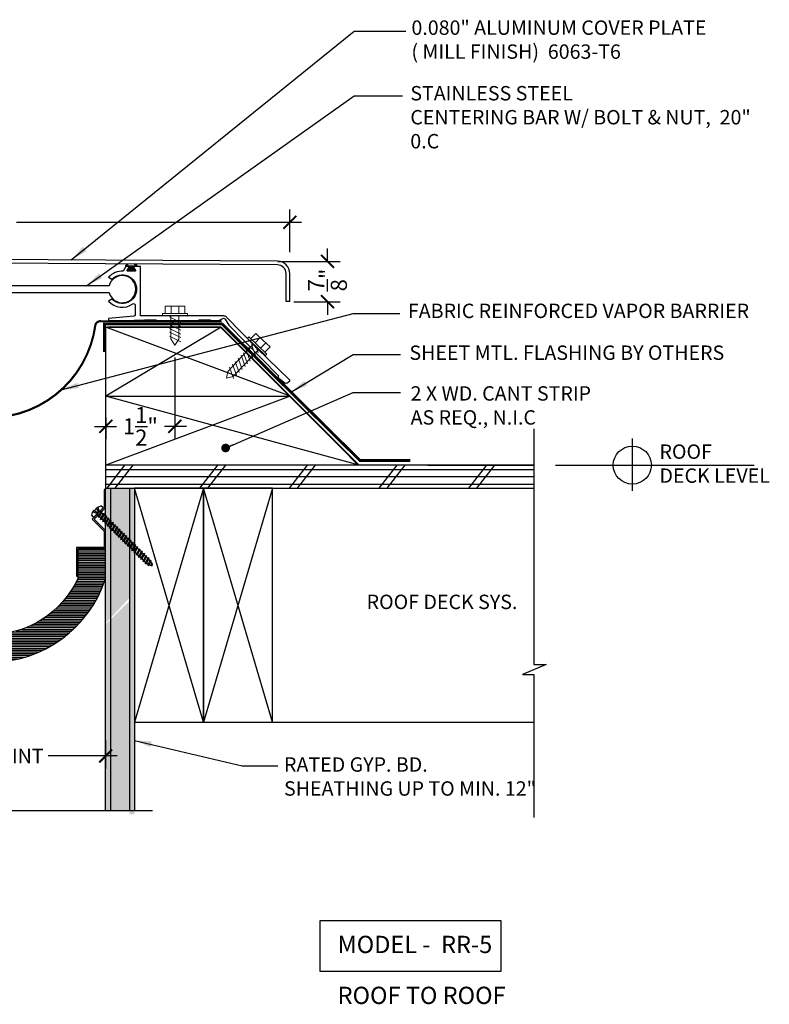
# Model space of a CAD drawing. Units: inches. Extents: x -88.1 to 5.7, y 27.8 to 60.6.
# Drawn here: x -71.5 to -55.2, y 39.2 to 60.6 of the extents above; entities that cross this region are included whole.
import ezdxf

# ---------------------------------------------------------------- set-up
doc = ezdxf.new("R2010")
doc.units = ezdxf.units.IN
doc.header["$MEASUREMENT"] = 0
doc.linetypes.add('HIDDEN2', pattern=[0.1875, 0.125, -0.0625])
for name, color, linetype in [('A- Exp.Joint', 2, 'Continuous'), ('A- Sheet Mtl.', 1, 'Continuous'), ('A-Det.Dims', 8, 'Continuous'), ('A-Detail light', 8, 'Continuous'), ('A-Dims', 8, 'Continuous'), ('A-Exg-Build', 9, 'Continuous'), ('A-hatch', 8, 'Continuous'), ('A-Text', 2, 'Continuous'), ('A-vapor barrier', 4, 'Continuous'), ('PW- Mtl. Flange', 1, 'Continuous'), ('PW-Fire Barrier', 1, 'Continuous'), ('PW-Hatch', 8, 'Continuous'), ('PW-Rubber Parts', 8, 'Continuous'), ('PW-Screws', 9, 'Continuous')]:
    doc.layers.add(name, color=color, linetype=linetype)
doc.styles.get("Standard").update_dxf_attribs({"font": 'ARIALN.TTF'})
doc.dimstyles.new('MODEL DIMS', dxfattribs={"dimscale": 0.5, "dimtxt": 0.703125, "dimasz": 0.805, "dimexe": 0.555, "dimexo": 0.9375, "dimgap": 0.5275, "dimtad": 0, "dimdec": 6, "dimzin": 3, "dimdsep": 46, "dimlunit": 4, "dimtxsty": 'Standard', "dimblk": 'OBLIQUE', "dimcen": 0.09, "dimdle": 0.5, "dimclrd": 256, "dimclre": 256, "dimclrt": 2, "dimadec": 0, "dimazin": 0, "dimtfac": 1, "dimtdec": 6, "dimtofl": 0, "dimtmove": 0, "dimatfit": 2, "dimfxl": 1, "dimtolj": 1, "dimtzin": 0, "dimlwd": -1, "dimlwe": -1, "dimarcsym": 0})
doc.dimstyles.get("Standard").update_dxf_attribs({"dimtxt": 0.18, "dimasz": 0.18, "dimexe": 0.18, "dimexo": 0.0625, "dimgap": 0.09, "dimtad": 0, "dimtih": 1, "dimtoh": 1, "dimdec": 4, "dimzin": 0, "dimdsep": 46, "dimtxsty": 'Standard', "dimcen": 0.09, "dimadec": 0, "dimazin": 0, "dimtfac": 1, "dimtdec": 4, "dimtofl": 0, "dimtmove": 0, "dimatfit": 3, "dimfxl": 1, "dimtolj": 1, "dimtzin": 0, "dimarcsym": 0})

# ---------------------------------------------------------------- blocks, each defined once
blk = doc.blocks.new('_ArchTick')
at = {"color": 0, "linetype": 'ByBlock', "const_width": 0.15}
blk.add_lwpolyline([(-0.5, -0.5), (0.5, 0.5)], dxfattribs=at)
blk = doc.blocks.new('*D9')
at = {"layer": 'A-Det.Dims'}
for p, q in [((-74.662, 44.954), (-74.662, 44.333)), ((-69.662, 44.954), (-69.662, 44.333)), ((-74.912, 44.611), (-72.876, 44.611)), ((-69.412, 44.611), (-70.91, 44.611))]:
    blk.add_line(p, q, dxfattribs=at)
at = {"layer": 'Defpoints', "color": 0}
for p in [(-74.662, 45.423), (-69.662, 45.423), (-69.662, 44.611)]:
    blk.add_point(p, dxfattribs=at)
at = {"layer": 'A-Det.Dims', "xscale": 0.28125, "yscale": 0.28125, "zscale": 0.28125, "rotation": 180}
blk.add_blockref('_ArchTick', (-74.662, 44.611), dxfattribs=at)
at = {"layer": 'A-Det.Dims', "xscale": 0.28125, "yscale": 0.28125, "zscale": 0.28125}
blk.add_blockref('_ArchTick', (-69.662, 44.611), dxfattribs=at)
at = {"layer": 'A-Det.Dims', "color": 2, "insert": (-71.893, 44.611), "char_height": 0.3125, "attachment_point": 5}
blk.add_mtext('\\A1;5" JOINT', dxfattribs=at)
blk = doc.blocks.new('lag screw 1')
at = {"layer": 'A-Exg-Build', "lineweight": 9}
for p, q in [((-0.976, 6.327), (-0.76, 6.327)), ((-0.976, 6.168), (-0.976, 6.327)), ((-0.845, 6.168), (-0.845, 6.327)), ((-0.547, 6.327), (-0.762, 6.327)), ((-0.678, 6.168), (-0.678, 6.327)), ((-0.547, 6.168), (-0.547, 6.327)), ((-1.032, 6.168), (-0.76, 6.168)), ((-1.032, 6.122), (-1.032, 6.168)), ((-0.643, 6.092), (-0.889, 5.969)), ((-0.643, 6.008), (-0.889, 5.885)), ((-0.845, 6.124), (-0.845, 5.61)), ((-0.491, 6.168), (-0.762, 6.168)), ((-0.674, 6.122), (-0.674, 5.616)), ((-0.491, 6.122), (-0.491, 6.168)), ((-0.643, 5.923), (-0.889, 5.801)), ((-0.643, 5.839), (-0.889, 5.716)), ((-0.643, 5.764), (-0.889, 5.642)), ((-0.643, 5.671), (-0.889, 5.548)), ((-0.845, 5.61), (-0.762, 5.477)), ((-0.674, 5.616), (-0.762, 5.477))]:
    blk.add_line(p, q, dxfattribs=at)
blk.add_lwpolyline([(-0.491, 6.122), (-1.032, 6.122)], dxfattribs=at)
blk = doc.blocks.new('DFG')
at = {"layer": 'PW-Rubber Parts'}
blk.add_hatch(color=256, dxfattribs=at).paths.add_polyline_path([(3.425, 5.624), (3.474, 5.536, 0.05343), (3.388, 5.522), (3.396, 5.487, 0.80841), (3.426, 5.494), (3.423, 5.511, -0.099969), (3.586, 5.51), (3.584, 5.499, 1.064737), (3.614, 5.492), (3.62, 5.519, 0.052349), (3.535, 5.535), (3.586, 5.624)])
blk.add_lwpolyline([(3.425, 5.624), (3.586, 5.624), (3.535, 5.535, -0.052349), (3.62, 5.519), (3.614, 5.492, -1.064737), (3.584, 5.499), (3.586, 5.51, 0.099969), (3.423, 5.511), (3.426, 5.494, -0.80841), (3.396, 5.487), (3.388, 5.522, -0.05343), (3.474, 5.536), (3.425, 5.624)], format="xyb", dxfattribs=at)
blk = doc.blocks.new('lag screw 2')
at = {"layer": 'A-Exg-Build', "lineweight": 9}
for p, q in [((-2.154, 5.659), (-2.308, 5.508)), ((-2.136, 5.454), (-2.248, 5.567)), ((-2.003, 5.586), (-2.196, 5.395)), ((-2.043, 5.546), (-2.154, 5.659)), ((-1.971, 5.553), (-2.003, 5.586)), ((-2.46, 5.358), (-2.306, 5.51)), ((-2.348, 5.245), (-2.46, 5.358)), ((-2.388, 5.206), (-2.195, 5.396)), ((-2.255, 5.337), (-2.367, 5.45)), ((-2.164, 5.363), (-2.356, 5.173)), ((-2.157, 5.355), (-2.203, 5.237)), ((-2.164, 5.363), (-1.971, 5.553)), ((-2.059, 5.421), (-2.143, 5.176)), ((-2.105, 5.421), (-1.744, 5.055)), ((-2, 5.361), (-2.084, 5.116)), ((-2.388, 5.206), (-2.356, 5.173)), ((-2.22, 5.313), (-1.859, 4.946)), ((-1.941, 5.302), (-2.024, 5.057)), ((-1.881, 5.242), (-1.965, 4.997)), ((-1.829, 5.189), (-1.912, 4.945)), ((-1.859, 4.946), (-1.648, 4.732)), ((-1.763, 5.123), (-1.847, 4.878)), ((-1.697, 5.057), (-1.781, 4.812)), ((-1.744, 5.055), (-1.533, 4.841)), ((-1.639, 4.999), (-1.723, 4.754)), ((-1.573, 4.933), (-1.657, 4.688)), ((-1.648, 4.732), (-1.502, 4.697)), ((-1.533, 4.841), (-1.502, 4.697))]:
    blk.add_line(p, q, dxfattribs=at)
blk = doc.blocks.new('*D13')
at = {"layer": 'A-Det.Dims'}
for p, q in [((-78.668, 55.557), (-78.668, 56.478)), ((-65.661, 55.556), (-65.661, 56.478)), ((-78.918, 56.2), (-72.651, 56.2)), ((-65.411, 56.2), (-71.595, 56.2))]:
    blk.add_line(p, q, dxfattribs=at)
at = {"layer": 'Defpoints', "color": 0}
for p in [(-78.668, 56.2), (-78.668, 55.088), (-65.661, 55.087)]:
    blk.add_point(p, dxfattribs=at)
at = {"layer": 'A-Det.Dims', "xscale": 0.28125, "yscale": 0.28125, "zscale": 0.28125, "rotation": 180}
blk.add_blockref('_ArchTick', (-78.668, 56.2), dxfattribs=at)
at = {"layer": 'A-Det.Dims', "xscale": 0.28125, "yscale": 0.28125, "zscale": 0.28125}
blk.add_blockref('_ArchTick', (-65.661, 56.2), dxfattribs=at)
at = {"layer": 'A-Det.Dims', "color": 2, "insert": (-72.123, 56.2), "char_height": 0.3516, "attachment_point": 5}
blk.add_mtext('\\A1;13"', dxfattribs=at)
blk = doc.blocks.new('*D14')
at = {"layer": 'A-Det.Dims'}
for p, q in [((-68.157, 53.265), (-68.157, 51.494)), ((-69.907, 51.771), (-69.429, 51.771)), ((-69.657, 51.959), (-69.657, 51.494)), ((-67.907, 51.771), (-68.386, 51.771))]:
    blk.add_line(p, q, dxfattribs=at)
at = {"layer": 'Defpoints', "color": 0}
for p in [(-68.157, 53.733), (-69.657, 52.427), (-68.157, 51.771)]:
    blk.add_point(p, dxfattribs=at)
at = {"layer": 'A-Det.Dims', "xscale": 0.28125, "yscale": 0.28125, "zscale": 0.28125, "rotation": 180}
blk.add_blockref('_ArchTick', (-69.657, 51.771), dxfattribs=at)
at = {"layer": 'A-Det.Dims', "xscale": 0.28125, "yscale": 0.28125, "zscale": 0.28125}
blk.add_blockref('_ArchTick', (-68.157, 51.771), dxfattribs=at)
at = {"layer": 'A-Det.Dims', "color": 2, "insert": (-68.907, 51.771), "char_height": 0.35156, "attachment_point": 5}
blk.add_mtext('\\A1;1{\\H1.000000x;\\S1/2;}"', dxfattribs=at)
blk = doc.blocks.new('*D10')
at = {"layer": 'A-Det.Dims'}
for p, q in [((-64.843, 55.355), (-64.843, 55.637)), ((-65.922, 55.355), (-64.566, 55.355)), ((-65.573, 54.478), (-64.566, 54.478)), ((-64.843, 54.478), (-64.843, 54.196))]:
    blk.add_line(p, q, dxfattribs=at)
at = {"layer": 'Defpoints', "color": 0}
for p in [(-66.391, 55.355), (-64.843, 55.355), (-66.042, 54.478)]:
    blk.add_point(p, dxfattribs=at)
at = {"layer": 'A-Det.Dims', "xscale": 0.28125, "yscale": 0.28125, "zscale": 0.28125}
for p, rotation in [((-64.843, 55.355), 270), ((-64.843, 54.478), 90)]:
    blk.add_blockref('_ArchTick', p, dxfattribs=dict(at, rotation=rotation))
at = {"layer": 'A-Det.Dims', "color": 2, "insert": (-64.843, 54.95), "char_height": 0.35156, "attachment_point": 5, "rotation": 90}
blk.add_mtext('\\A1;{\\H1.000000x;\\S7/8;}"', dxfattribs=at)
blk = doc.blocks.new('machine screw # 2')
at = {"layer": 'PW-Screws'}
for p, q in [((7.999, 5.937), (7.961, 5.991)), ((8.003, 6.082), (8.103, 6.041)), ((8.294, 6.163), (8.025, 5.934)), ((8.042, 6.132), (8.055, 6.12)), ((8.105, 6.163), (8.055, 6.12)), ((8.055, 6.12), (8.12, 6.055)), ((8.096, 6.177), (8.105, 6.163)), ((8.176, 6.103), (8.103, 6.041)), ((8.105, 6.163), (8.158, 6.088)), ((8.129, 5.983), (8.109, 6.006)), ((8.29, 6.04), (8.117, 5.953)), ((8.129, 5.983), (8.258, 6.034)), ((8.149, 5.959), (8.279, 6.01)), ((8.151, 6.208), (8.176, 6.103)), ((8.258, 6.034), (8.209, 6.091)), ((8.295, 6.189), (8.248, 6.235)), ((8.29, 6.04), (8.258, 6.034)), ((8.29, 6.04), (8.279, 6.01)), ((8.317, 5.964), (8.279, 6.01)), ((8.117, 5.953), (8.129, 5.983)), ((8.117, 5.953), (8.149, 5.959)), ((8.188, 5.914), (8.149, 5.959)), ((8.349, 5.971), (8.176, 5.883)), ((8.176, 5.883), (8.188, 5.914)), ((8.176, 5.883), (8.208, 5.89)), ((8.188, 5.914), (8.317, 5.964)), ((8.208, 5.89), (8.338, 5.94)), ((8.247, 5.844), (8.208, 5.89)), ((8.408, 5.901), (8.235, 5.814)), ((8.235, 5.814), (8.247, 5.844)), ((8.235, 5.814), (8.267, 5.82)), ((8.247, 5.844), (8.376, 5.895)), ((8.267, 5.82), (8.397, 5.871)), ((8.306, 5.775), (8.267, 5.82)), ((8.467, 5.832), (8.295, 5.744)), ((8.295, 5.744), (8.306, 5.775)), ((8.295, 5.744), (8.326, 5.751)), ((8.306, 5.775), (8.436, 5.825)), ((8.349, 5.971), (8.317, 5.964)), ((8.326, 5.751), (8.456, 5.801)), ((8.365, 5.705), (8.326, 5.751)), ((8.349, 5.971), (8.338, 5.94)), ((8.376, 5.895), (8.338, 5.94)), ((8.527, 5.762), (8.354, 5.675)), ((8.354, 5.675), (8.365, 5.705)), ((8.365, 5.705), (8.495, 5.756)), ((8.408, 5.901), (8.376, 5.895)), ((8.386, 5.682), (8.515, 5.732)), ((8.408, 5.901), (8.397, 5.871)), ((8.436, 5.825), (8.397, 5.871)), ((8.467, 5.832), (8.436, 5.825)), ((8.467, 5.832), (8.456, 5.801)), ((8.495, 5.756), (8.456, 5.801)), ((8.527, 5.762), (8.495, 5.756)), ((8.527, 5.762), (8.515, 5.732)), ((8.554, 5.687), (8.515, 5.732)), ((8.354, 5.675), (8.386, 5.682)), ((8.424, 5.636), (8.386, 5.682)), ((8.586, 5.693), (8.413, 5.606)), ((8.413, 5.606), (8.424, 5.636)), ((8.413, 5.606), (8.445, 5.612)), ((8.424, 5.636), (8.554, 5.687)), ((8.445, 5.612), (8.574, 5.663)), ((8.483, 5.567), (8.445, 5.612)), ((8.645, 5.624), (8.472, 5.536)), ((8.472, 5.536), (8.483, 5.567)), ((8.472, 5.536), (8.504, 5.543)), ((8.483, 5.567), (8.613, 5.617)), ((8.504, 5.543), (8.633, 5.593)), ((8.543, 5.497), (8.504, 5.543)), ((8.704, 5.554), (8.531, 5.467)), ((8.531, 5.467), (8.543, 5.497)), ((8.531, 5.467), (8.563, 5.473)), ((8.543, 5.497), (8.672, 5.548)), ((8.586, 5.693), (8.554, 5.687)), ((8.563, 5.473), (8.693, 5.524)), ((8.602, 5.428), (8.563, 5.473)), ((8.586, 5.693), (8.574, 5.663)), ((8.613, 5.617), (8.574, 5.663)), ((8.763, 5.485), (8.59, 5.397)), ((8.59, 5.397), (8.602, 5.428)), ((8.602, 5.428), (8.731, 5.478)), ((8.645, 5.624), (8.613, 5.617)), ((8.622, 5.404), (8.752, 5.454)), ((8.645, 5.624), (8.633, 5.593)), ((8.672, 5.548), (8.633, 5.593)), ((8.704, 5.554), (8.672, 5.548)), ((8.704, 5.554), (8.693, 5.524)), ((8.731, 5.478), (8.693, 5.524)), ((8.763, 5.485), (8.731, 5.478)), ((8.763, 5.485), (8.752, 5.454)), ((8.79, 5.409), (8.752, 5.454)), ((8.59, 5.397), (8.622, 5.404)), ((8.661, 5.358), (8.622, 5.404)), ((8.822, 5.415), (8.65, 5.328)), ((8.65, 5.328), (8.661, 5.358)), ((8.65, 5.328), (8.681, 5.334)), ((8.661, 5.358), (8.79, 5.409)), ((8.681, 5.334), (8.811, 5.385)), ((8.72, 5.289), (8.681, 5.334)), ((8.882, 5.346), (8.709, 5.259)), ((8.709, 5.259), (8.72, 5.289)), ((8.709, 5.259), (8.741, 5.265)), ((8.72, 5.289), (8.85, 5.339)), ((8.741, 5.265), (8.87, 5.315)), ((8.779, 5.22), (8.741, 5.265)), ((8.941, 5.277), (8.768, 5.189)), ((8.768, 5.189), (8.779, 5.22)), ((8.768, 5.189), (8.8, 5.196)), ((8.779, 5.22), (8.909, 5.27)), ((8.822, 5.415), (8.79, 5.409)), ((8.8, 5.196), (8.929, 5.246)), ((8.838, 5.15), (8.8, 5.196)), ((8.822, 5.415), (8.811, 5.385)), ((8.85, 5.339), (8.811, 5.385)), ((9, 5.207), (8.827, 5.12)), ((8.827, 5.12), (8.838, 5.15)), ((8.838, 5.15), (8.968, 5.201)), ((8.882, 5.346), (8.85, 5.339)), ((8.859, 5.126), (8.988, 5.177)), ((8.882, 5.346), (8.87, 5.315)), ((8.909, 5.27), (8.87, 5.315)), ((9.059, 5.138), (8.886, 5.05)), ((8.941, 5.277), (8.909, 5.27)), ((8.941, 5.277), (8.929, 5.246)), ((8.968, 5.201), (8.929, 5.246)), ((9, 5.207), (8.968, 5.201)), ((9, 5.207), (8.988, 5.177)), ((9.027, 5.131), (8.988, 5.177)), ((9.059, 5.138), (9.027, 5.131)), ((9.059, 5.138), (9.048, 5.107)), ((8.827, 5.12), (8.859, 5.126)), ((8.898, 5.081), (8.859, 5.126)), ((8.886, 5.05), (8.898, 5.081)), ((8.886, 5.05), (8.918, 5.057)), ((8.898, 5.081), (9.027, 5.131)), ((8.918, 5.057), (9.048, 5.107)), ((8.957, 5.011), (8.918, 5.057)), ((9.118, 5.068), (8.945, 4.981)), ((8.945, 4.981), (8.957, 5.011)), ((8.945, 4.981), (8.977, 4.987)), ((8.957, 5.011), (9.086, 5.062)), ((8.977, 4.987), (9.107, 5.038)), ((9.016, 4.942), (8.977, 4.987)), ((9.177, 4.999), (9.004, 4.911)), ((9.004, 4.911), (9.016, 4.942)), ((9.004, 4.911), (9.036, 4.918)), ((9.016, 4.942), (9.145, 4.992)), ((9.036, 4.918), (9.166, 4.968)), ((9.075, 4.873), (9.036, 4.918)), ((9.086, 5.062), (9.048, 5.107)), ((9.236, 4.929), (9.064, 4.842)), ((9.064, 4.842), (9.075, 4.873)), ((9.064, 4.842), (9.095, 4.849)), ((9.075, 4.873), (9.205, 4.923)), ((9.118, 5.068), (9.086, 5.062)), ((9.095, 4.849), (9.225, 4.899)), ((9.134, 4.803), (9.095, 4.849)), ((9.118, 5.068), (9.107, 5.038)), ((9.145, 4.992), (9.107, 5.038)), ((9.296, 4.86), (9.123, 4.773)), ((9.134, 4.803), (9.264, 4.854)), ((9.177, 4.999), (9.145, 4.992)), ((9.177, 4.999), (9.166, 4.968)), ((9.205, 4.923), (9.166, 4.968)), ((9.236, 4.929), (9.205, 4.923)), ((9.236, 4.929), (9.225, 4.899)), ((9.264, 4.854), (9.225, 4.899)), ((9.296, 4.86), (9.264, 4.854)), ((9.296, 4.86), (9.284, 4.83)), ((9.123, 4.773), (9.134, 4.803)), ((9.123, 4.773), (9.155, 4.779)), ((9.155, 4.779), (9.284, 4.83)), ((9.193, 4.734), (9.155, 4.779)), ((9.355, 4.791), (9.182, 4.703)), ((9.182, 4.703), (9.193, 4.734)), ((9.182, 4.703), (9.214, 4.71)), ((9.193, 4.734), (9.323, 4.784)), ((9.214, 4.71), (9.343, 4.76)), ((9.252, 4.664), (9.214, 4.71)), ((9.414, 4.721), (9.241, 4.634)), ((9.241, 4.634), (9.252, 4.664)), ((9.241, 4.634), (9.273, 4.64)), ((9.252, 4.664), (9.382, 4.715)), ((9.273, 4.64), (9.402, 4.691)), ((9.312, 4.595), (9.273, 4.64)), ((9.323, 4.784), (9.284, 4.83)), ((9.473, 4.652), (9.3, 4.564)), ((9.3, 4.564), (9.312, 4.595)), ((9.3, 4.564), (9.332, 4.571)), ((9.312, 4.595), (9.441, 4.645)), ((9.355, 4.791), (9.323, 4.784)), ((9.332, 4.571), (9.462, 4.621)), ((9.332, 4.571), (9.371, 4.525)), ((9.355, 4.791), (9.343, 4.76)), ((9.382, 4.715), (9.343, 4.76)), ((9.532, 4.582), (9.359, 4.495)), ((9.371, 4.525), (9.5, 4.576)), ((9.414, 4.721), (9.382, 4.715)), ((9.414, 4.721), (9.402, 4.691)), ((9.441, 4.645), (9.402, 4.691)), ((9.473, 4.652), (9.441, 4.645)), ((9.473, 4.652), (9.462, 4.621)), ((9.494, 4.583), (9.462, 4.621)), ((9.532, 4.582), (9.5, 4.576)), ((9.532, 4.582), (9.519, 4.551)), ((9.359, 4.495), (9.371, 4.525)), ((9.359, 4.495), (9.391, 4.501)), ((9.391, 4.501), (9.519, 4.551)), ((9.391, 4.501), (9.394, 4.498)), ((9.577, 4.501), (9.425, 4.431)), ((9.425, 4.431), (9.434, 4.458)), ((9.425, 4.431), (9.461, 4.437)), ((9.434, 4.458), (9.548, 4.498)), ((9.461, 4.437), (9.559, 4.471)), ((9.562, 4.409), (9.507, 4.381)), ((9.507, 4.381), (9.516, 4.405)), ((9.507, 4.381), (9.545, 4.393)), ((9.516, 4.405), (9.562, 4.409)), ((9.545, 4.393), (9.562, 4.409)), ((9.577, 4.501), (9.548, 4.498)), ((9.577, 4.501), (9.559, 4.471))]:
    blk.add_line(p, q, dxfattribs=at)
for centre, radius, start, end in [((8.29, 5.895), 0.343, 136.2812, 163.7595), ((8.29, 5.895), 0.343, 97.1136, 124.5919), ((8.282, 6.176), 0.0175, 310.4365, 45.4365), ((8.013, 5.947), 0.0175, 215.4365, 310.4365), ((9.22, 4.349), 0.361, 38.9556, 40.4365), ((9.669, 4.732), 0.361, 220.4365, 229.4494), ((9.669, 4.732), 0.361, 234.8494, 244.8799), ((9.22, 4.349), 0.361, 24.3032, 34.0557), ((9.669, 4.732), 0.361, 249.904, 255.5545), ((9.22, 4.349), 0.361, 5.3186, 19.8236)]:
    blk.add_arc(centre, radius, start, end, dxfattribs=at)

msp = doc.modelspace()

# ---------------------------------------------------------------- hatches: boundary and pattern name
at = {"layer": 'A-Dims'}
h = msp.add_hatch(dxfattribs=at)
h.set_pattern_fill('AR-SAND', color=256, scale=0.08, angle=0.5, style=0)
h.set_pattern_definition([(38, (-69.66241, 43.34522), (-0.0063844, 0.154096), [0, -0.1216, 0, -0.136, 0, -0.13]), (8, (-69.6624, 43.34522), (0.1396065, 0.2269986), [0, -0.0656, 0, -0.1096, 0, -0.042]), (328, (-69.7608, 43.34436), (0.249118, 0.0026268), [0, -0.04, 0, -0.144, 0, -0.188]), (318, (-69.7608, 43.34436), (0.239868, 0.07231), [0, -0.02, 0, -0.0944, 0, -0.108])])
h.paths.add_polyline_path([(-69.0374063, 50.4287835), (-69.1423756, 50.4287835), (-69.1423756, 48.0458831), (-69.0374063, 48.15785), (-69.0374063, 48.4477996), (-69.0375206, 48.4479139), (-69.0375206, 48.8358581), (-69.0374063, 48.8358581)])
h.paths.add_polyline_path([(-69.1423756, 50.4287835), (-69.5536982, 50.4287835), (-69.5536982, 47.60714), (-69.1423756, 48.0458831)])
h.paths.add_polyline_path([(-69.5536982, 50.4287835), (-69.6624063, 50.4287835), (-69.6624063, 47.4911849), (-69.5536982, 47.60714)])
h.paths.add_polyline_path([(-69.0374063, 48.15785), (-69.1423756, 48.0458831), (-69.1423756, 43.3452186), (-69.0374063, 43.3452186)])
h.paths.add_polyline_path([(-69.5536982, 43.4258772), (-69.1423756, 43.4258772), (-69.1423756, 47.9809653), (-69.5536982, 47.5774231)])
h.paths.add_polyline_path([(-69.6624063, 43.4258772), (-69.5536982, 43.4258772), (-69.5536982, 47.5774231), (-69.6624063, 47.4707712)])
at = {"layer": 'PW-Hatch'}
h = msp.add_hatch(dxfattribs=at)
h.set_pattern_fill('ANSI31', color=256, scale=0.3, angle=135, style=0)
h.set_pattern_definition([(180, (-74.15716, 46.648414), (-7e-18, -0.0375), [])])
edge = h.paths.add_edge_path()
edge.add_line((-74.0596486, 48.4690655), (-74.0596486, 49.1077054))
edge.add_line((-74.0596486, 49.1077054), (-74.6571601, 49.1077676))
edge.add_line((-74.6571601, 49.1077676), (-74.6571574, 48.4690634))
edge.add_arc((-72.1593674, 49.2721264), 2.6237121, 197.82308713, 342.13851052)
edge.add_line((-69.6621162, 48.4673894), (-69.6653429, 49.1070921))
edge.add_line((-69.6653429, 49.1070921), (-70.2642075, 49.1070921))
edge.add_line((-70.2642075, 49.1070921), (-70.2642075, 48.4673118))
edge.add_arc((-72.161526, 49.338341), 2.0877043, 204.60616579, 335.34088606, ccw=False)

# ---------------------------------------------------------------- linework, layer by layer
at = {"layer": 'A- Exp.Joint'}
for points in [[(-65.664506, 54.479107), (-65.6614667, 55.086959, 0.4140220528), (-65.927451, 55.3557922), (-72.1645096, 55.3985074)], [(-65.744507, 54.479107), (-65.7414657, 55.087359, 0.4142135624), (-65.9280259, 55.2757942), (-72.1645096, 55.3185041)]]:
    msp.add_lwpolyline(points, format="xyb", dxfattribs=at)
msp.add_lwpolyline([(-65.9086054, 52.8664394, 0.4142135625), (-65.9086054, 52.8225987), (-65.7910822, 52.7272496, 0.1989123673), (-65.7465345, 52.7087973), (-65.7408008, 52.7087973, 0.1989123674), (-65.6962531, 52.7272496), (-65.6623504, 52.7611523, 0.4142135624), (-65.6623504, 52.7752944), (-66.3887053, 53.4797319), (-66.4028474, 53.4797319), (-66.4028474, 53.493874), (-67.0340431, 54.1420923, 0.1989123674), (-67.0976828, 54.1684526), (-67.8876828, 54.1684526), (-67.8976828, 54.1584526), (-67.9076828, 54.1684526), (-68.9076828, 54.1684526), (-68.9076828, 55.2434526), (-69.0631953, 55.2434526), (-69.0145167, 55.1584209, -0.5761293956), (-69.0231953, 55.1434526), (-69.1831953, 55.1434526, -0.5761293956), (-69.1918738, 55.1584209), (-69.1431953, 55.2434526), (-69.2238542, 55.2434526), (-69.2813734, 55.142978, 0.230472743), (-69.5977228, 55.0077778), (-69.5243739, 54.9679526, -2.4629480156), (-69.5243739, 54.5329526), (-69.5977228, 54.4931275, 0.3888372678), (-69.0702714, 54.4320824, -0.6121651488), (-69.0226828, 54.4077793), (-69.0226828, 54.1931218, -0.3879024035), (-69.0499667, 54.163245), (-69.5976828, 54.1134526), (-69.5976828, 54.0734526), (-69.2745601, 54.0734526), (-68.8176828, 54.0834526), (-68.5676828, 54.0834526), (-68.5576828, 54.0734526), (-67.6476828, 54.0734526), (-67.6376828, 54.0834526), (-67.3876828, 54.0834526), (-67.3776828, 54.0734526), (-67.2030534, 54.0734526), (-67.1145875, 54.114705, -0.3888787319), (-67.0630417, 54.0984526), (-66.9884007, 53.9691706), (-65.905777, 52.8692678)], format="xyb", close=True, dxfattribs=at)
msp.add_lwpolyline([(-65.664506, 54.479107), (-65.744507, 54.479107)], dxfattribs=at)
at = {"layer": 'A- Sheet Mtl.'}
msp.add_lwpolyline([(-69.5865972, 54.6784941, 7.9559079018), (-69.5860805, 54.824661), (-71.7861914, 54.824661), (-74.7514829, 54.824661, 7.7467777172), (-74.7515089, 54.676133), (-71.7861914, 54.676133), (-69.5860545, 54.676133)], format="xyb", dxfattribs=at)
at = {"layer": 'A- Sheet Mtl.', "const_width": 0.0625}
msp.add_lwpolyline([(-69.685381, 53.3842217), (-69.685381, 53.9941387), (-67.1332279, 53.9941387), (-64.1387734, 51.0302444), (-63.0428262, 51.0302444)], dxfattribs=at)
at = {"layer": 'A- Sheet Mtl.'}
for points in [[(-69.6573973, 50.9274553), (-69.6573973, 53.9274553), (-67.1518518, 53.9274553), (-64.1573973, 50.9274553), (-69.6573973, 50.9274553)], [(-69.6573973, 50.9274553), (-69.6573973, 53.9274553), (-67.1518518, 53.9274553), (-64.1573973, 50.9274553), (-69.6573973, 50.9274553)], [(-69.6573973, 52.4274553), (-65.6530212, 52.4274553)], [(-60.3612148, 50.9287835), (-69.6624063, 50.9287835), (-69.6624063, 50.4287835), (-60.3612148, 50.4287835)], [(-69.6613389, 43.4258772), (-69.6624186, 50.4287835)], [(-69.0374063, 48.4287835), (-69.0374063, 43.4258772)]]:
    msp.add_lwpolyline(points, dxfattribs=at)
at = {"layer": 'A- Sheet Mtl.', "linetype": 'HIDDEN2', "const_width": 0.03125}
msp.add_lwpolyline([(-69.6285042, 53.9274553), (-67.1638897, 53.9274553), (-64.1727496, 50.9307758), (-60.3612148, 50.9262814)], dxfattribs=at)
at = {"layer": 'A- Sheet Mtl.'}
for points in [[(-69.0374063, 50.4287835), (-69.0374063, 45.3427165), (-67.5374063, 45.3427165), (-67.5374063, 50.4287835)], [(-67.5374063, 50.4287835), (-67.5374063, 45.3427165), (-66.0374063, 45.3427165), (-66.0374063, 50.4287835)]]:
    msp.add_lwpolyline(points, close=True, dxfattribs=at)
at = {"layer": 'A- Sheet Mtl.', "color": 1}
msp.add_lwpolyline([(-65.0008322, 41.0408176), (-61.077899, 41.0408176), (-61.077899, 39.9271752), (-65.0008322, 39.9271752)], close=True, dxfattribs=at)
at = {"layer": 'A-Detail light'}
for points in [[(-67.1518518, 53.9274553), (-69.6573973, 52.4274553)], [(-65.6530212, 52.4274553), (-69.6573973, 53.9274553), (-69.6573973, 53.9274553)], [(-65.6530212, 52.4274553), (-69.6573973, 50.9274553)], [(-64.1573973, 50.9274553), (-69.6573973, 52.4274553), (-69.6573973, 52.4274553)], [(-69.6303926, 50.4287835), (-69.2415951, 50.9287835)], [(-69.4561235, 50.4287835), (-69.067326, 50.9287835)], [(-67.615134, 50.4287835), (-67.2263365, 50.9287835)], [(-67.4408649, 50.4287835), (-67.0520674, 50.9287835)], [(-65.6669792, 50.4287835), (-65.2781817, 50.9287835)], [(-65.4927101, 50.4287835), (-65.1039126, 50.9287835)], [(-63.7188244, 50.4287835), (-63.3300269, 50.9287835)], [(-63.5445552, 50.4287835), (-63.1557577, 50.9287835)], [(-61.7706695, 50.4287835), (-61.381872, 50.9287835)], [(-61.5964004, 50.4287835), (-61.2076029, 50.9287835)], [(-69.6624215, 50.833356), (-60.3612148, 50.833356)], [(-69.6625437, 50.5118406), (-60.3612148, 50.5118406)], [(-69.6624215, 50.6787835), (-60.3612148, 50.6787835)], [(-66.0374063, 45.3427165), (-60.3612148, 45.3427165)]]:
    msp.add_lwpolyline(points, dxfattribs=at)
at = {"layer": 'A-vapor barrier', "linetype": 'HIDDEN2', "ltscale": 3, "const_width": 0.046875}
msp.add_lwpolyline([(-77.2334477, 54.0606099), (-74.60597, 54.0606099, -0.3534644758), (-74.4918273, 53.9683985, 0.872134883), (-69.8850655, 53.9683985, -0.4262711796), (-69.7504348, 54.0515237), (-67.141672, 54.0515237)], format="xyb", dxfattribs=at)
at = {"layer": 'PW- Mtl. Flange'}
msp.add_lwpolyline([(-69.6636341, 50.3898411), (-69.6948841, 50.3898411), (-69.6948841, 50.0148411), (-69.955978, 49.7537473), (-69.6948841, 49.4926534), (-69.6948841, 49.1390176), (-70.2977561, 49.1390176), (-70.2977561, 48.5140176), (-70.2665061, 48.5140176), (-70.2665061, 49.1077676), (-69.6636341, 49.1077676), (-69.6636341, 49.5055976), (-69.9117838, 49.7537473), (-69.6636341, 50.0018969), (-69.6636341, 50.3898411)], dxfattribs=at)
at = {"layer": 'PW-Fire Barrier'}
msp.add_lwpolyline([(-69.665372, 48.4673118), (-69.6653429, 49.1070921), (-70.2642075, 49.1070921), (-70.2642075, 48.4673118, -0.6415864319), (-74.0596486, 48.4690655), (-74.0596486, 49.1077676), (-74.6571601, 49.1077676), (-74.6571574, 48.4690655, 0.7291075314)], format="xyb", close=True, dxfattribs=at)
at = {"layer": 'PW-Hatch'}
for points in [[(-60.3612148, 51.7158546), (-60.3612148, 46.5959082), (-60.0969782, 46.5959082), (-60.607831, 46.3827264), (-60.3612148, 46.3827264), (-60.3612148, 43.2719651)], [(-58.2228167, 51.5061782), (-58.2228167, 50.3713433)], [(-59.8924648, 50.9287835), (-55.5755193, 50.9287835)], [(-69.5536982, 50.4287835), (-69.5536982, 43.4258772)], [(-69.1423756, 50.4287835), (-69.1423756, 43.4258772)], [(-67.5374063, 50.4287835), (-69.0374063, 45.3427165)], [(-67.5374063, 45.3427165), (-69.0374063, 50.4287835)], [(-66.0374063, 50.4287835), (-67.5374063, 45.3427165)], [(-66.0374063, 45.3427165), (-67.5374063, 50.4287835)], [(-77.0901677, 43.4258772), (-71.9702213, 43.4258772), (-71.9702213, 43.6901138), (-71.7570395, 43.179261), (-71.7570395, 43.4258772), (-68.6462782, 43.4258772)]]:
    msp.add_lwpolyline(points, dxfattribs=at)
msp.add_circle((-58.2228167, 50.9287835), 0.4134651, dxfattribs=at)

# ---------------------------------------------------------------- block references
at = {"rotation": 181.1934894239842}
msp.add_blockref('DFG', (-65.7155877, 60.8479093), dxfattribs=at)
at = {"xscale": -1}
msp.add_blockref('lag screw 1', (-68.9189723, 48.0555898), dxfattribs=at)
at = {"xscale": -1, "rotation": 0.8820959035813392}
msp.add_blockref('lag screw 2', (-68.4686146, 48.0996704), dxfattribs=at)
at = {"layer": 'PW-Screws', "xscale": -0.7499999999999992, "yscale": 0.75, "zscale": 0.75, "rotation": 85.68571319624105}
msp.add_blockref('machine screw # 2', (-64.8343752, 55.6574396), dxfattribs=at)

# ---------------------------------------------------------------- texts
at = {"layer": 'A-Text', "attachment_point": 1}
for s, insert, char_height, width in [('0.080" ALUMINUM COVER PLATE \\P( MILL FINISH)  6063-T6 ', (-63.0202043, 60.5873768), 0.3125, 8.091487862), ('STAINLESS STEEL \\PCENTERING BAR W/ BOLT & NUT,  20" 0.C', (-63.0444125, 59.1625301), 0.3125, 8.091487862), ('FABRIC REINFORCED VAPOR BARRIER', (-63.0969351, 54.4356519), 0.3125, 9.254794028), ('SHEET MTL. FLASHING BY OTHERS', (-63.0635405, 53.5270225), 0.3125, 8.091487862), ('2 X WD. CANT STRIP \\PAS REQ., N.I.C', (-63.0379355, 52.6423257), 0.3125, 8.091487862), ('\\A1;ROOF \\PDECK LEVEL', (-57.6326733, 51.3779018), 0.3125, 8.045286755), ('{\\T0.9;ROOF DECK SYS.}', (-63.9935068, 48.1149157), 0.3125, 8.091487862), ('RATED GYP. BD. \\PSHEATHING UP TO MIN. 12"', (-65.7874913, 44.5823323), 0.3125, 8.091487862), ('\\pt4.125;{\\fArial Narrow|b1|i0|c0|p34;MODEL -  RR-5}', (-64.6235816, 40.7059011), 0.375, 6.600570897), ('\\pt4.125;{\\fArial Narrow|b1|i0|c0|p34;ROOF TO ROOF}', (-64.6235816, 39.5993433), 0.375, 6.600570897)]:
    msp.add_mtext(s, dxfattribs=dict(at, insert=insert, char_height=char_height, width=width))

# ---------------------------------------------------------------- dimensions: what is measured, and where the dimension line sits
at = {"layer": 'A-Det.Dims'}
for base, p1, p2, text, override, picture, middle in [((-78.6675558, 56.2004817), (-65.6614667, 55.086959), (-78.6675558, 55.0883246), '13"', {"dimasz": 0.5625, "dimblk1": 'ArchTick', "dimblk2": 'ArchTick', "dimsah": 1}, '*D13', (-72.1228069, 56.2004817)), ((-69.6624063, 44.6106227), (-74.6624063, 45.4231503), (-69.6624063, 45.4231503), '5" JOINT', {"dimtxt": 0.625, "dimasz": 0.5625, "dimblk1": 'ArchTick', "dimblk2": 'ArchTick', "dimsah": 1}, '*D9', (-71.8931087, 44.6106227))]:
    dim = msp.add_linear_dim(base=base, p1=p1, p2=p2, text=text, dimstyle='MODEL DIMS', override=override, dxfattribs=at)
    dim.commit()
    dim.dimension.update_dxf_attribs({"geometry": picture, "text_midpoint": middle, "dimtype": 160})
dim = msp.add_linear_dim(base=(-64.8432039, 55.3553581), p1=(-66.0416199, 54.4776917), p2=(-66.3909081, 55.3553581), angle=90, dimstyle='MODEL DIMS', override={"dimasz": 0.5625, "dimblk1": 'ArchTick', "dimblk2": 'ArchTick', "dimsah": 1}, dxfattribs=at)
dim.commit()
dim.dimension.update_dxf_attribs({"geometry": '*D10', "text_midpoint": (-64.8432039, 54.9496965), "dimtype": 160})
dim = msp.add_linear_dim(base=(-68.1573973, 51.7711767), p1=(-69.6573973, 52.4274553), p2=(-68.1573973, 53.7333065), dimstyle='MODEL DIMS', override={"dimasz": 0.5625, "dimblk1": 'ArchTick', "dimblk2": 'ArchTick', "dimsah": 1}, dxfattribs=at)
dim.commit()
dim.dimension.update_dxf_attribs({"geometry": '*D14', "text_midpoint": (-68.907419, 51.7711767), "dimtype": 160})

# ---------------------------------------------------------------- leaders
at = {"layer": 'A-hatch', "lineweight": 9}
for points, override in [([(-70.4086483, 55.3878087), (-64.2618681, 60.3561882), (-63.1392406, 60.3561882)], {"dimasz": 0.375}), ([(-70.0782385, 54.824661), (-64.2618681, 58.9471969), (-63.2169259, 58.9471969)], {"dimasz": 0.375}), ([(-70.6244321, 52.5642347), (-64.2870096, 54.2203187), (-63.2694484, 54.2203187)], {"dimasz": 0.375}), ([(-65.6360007, 52.5121916), (-64.2870096, 53.3342954), (-63.2563142, 53.3342954)], {"dimasz": 0.375}), ([(-67.055739, 51.3006819), (-64.2870096, 52.5085993), (-63.2563142, 52.5085993)], {"dimasz": 0.1875, "dimldrblk": 'Dot'}), ([(-69.0374063, 44.9494127), (-66.6999447, 44.4008888), (-65.923862, 44.4008888)], {"dimasz": 0.375})]:
    msp.add_leader(points, dimstyle='Standard', override=override, dxfattribs=at)

doc.saveas('drawing.dxf')
